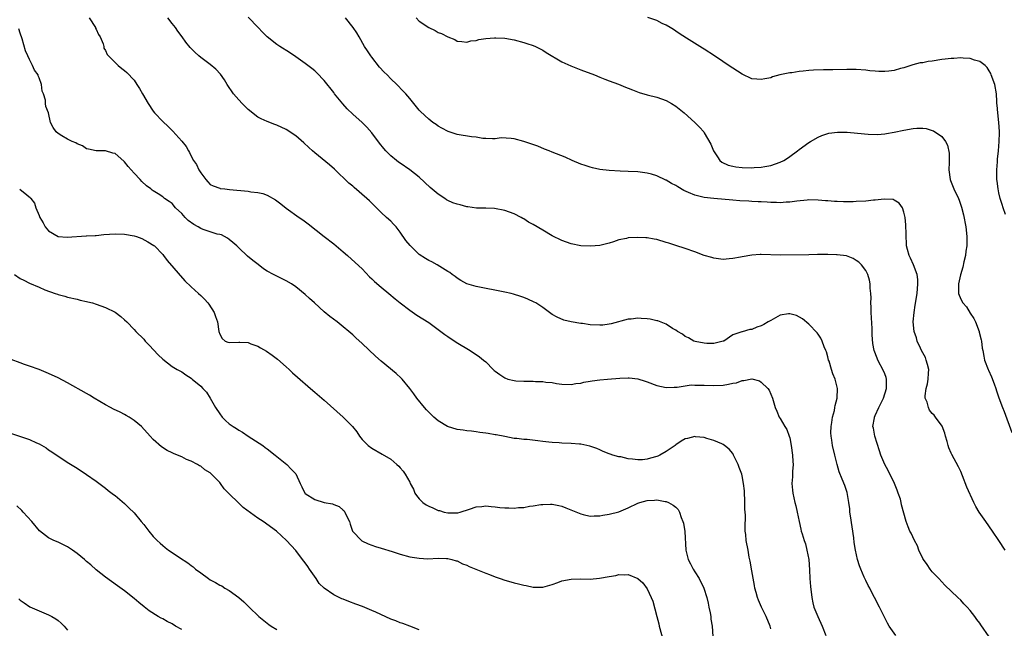
# Model space of a CAD drawing. Units: inches. Extents: x 2625000 to 2628000, y 1503000 to 1506000.
# Drawn here: x 2626821 to 2627028, y 1504009 to 1504137 of the extents above; entities that cross this region are included whole.
import ezdxf

# ---------------------------------------------------------------- set-up
doc = ezdxf.new("R2010")
doc.units = ezdxf.units.IN
doc.header["$MEASUREMENT"] = 0
doc.layers.add('LD26251503_10ft', color=93, linetype='Continuous')

msp = doc.modelspace()

# ---------------------------------------------------------------- linework, layer by layer
at = {"layer": 'LD26251503_10ft'}
for points, elevation in [([(2626835.53, 1504137), (2626836.83, 1504135), (2626836.87, 1504134.87), (2626837, 1504134.62), (2626837.49, 1504133.49), (2626837.81, 1504133), (2626838.47, 1504131.53), (2626838.61, 1504131), (2626838.64, 1504130.64), (2626839, 1504130.13), (2626839.32, 1504129.32), (2626839.61, 1504129), (2626841.64, 1504127), (2626842.39, 1504126.39), (2626843, 1504125.97), (2626843.49, 1504125.49), (2626845, 1504123.88), (2626845.57, 1504123), (2626846.15, 1504122.15), (2626846.76, 1504121), (2626847.92, 1504119), (2626849, 1504117.35), (2626849.31, 1504117), (2626851, 1504115.22), (2626852.18, 1504114.18), (2626853, 1504113.3), (2626853.16, 1504113.16), (2626855, 1504111.08), (2626855.93, 1504109.93), (2626856.42, 1504109), (2626856.68, 1504108.68), (2626857, 1504107.94), (2626857.5, 1504107), (2626858.15, 1504106.15), (2626858.63, 1504105), (2626859, 1504104.38), (2626860.08, 1504103), (2626860.52, 1504102.52), (2626861, 1504101.97), (2626861.64, 1504101.64), (2626863, 1504101.15), (2626863.12, 1504101.12), (2626864.11, 1504101), (2626865.08, 1504100.92), (2626869, 1504100.53), (2626869.58, 1504100.42), (2626871, 1504100.29), (2626872.07, 1504100.07), (2626873, 1504099.73), (2626874.74, 1504098.74), (2626875.88, 1504097.88), (2626877, 1504096.97), (2626879.76, 1504095), (2626880.5, 1504094.5), (2626881.64, 1504093.64), (2626885, 1504091.02), (2626887, 1504089.42), (2626889, 1504087.74), (2626889.92, 1504087), (2626891.55, 1504085.55), (2626893, 1504084.16), (2626894.54, 1504082.54), (2626895, 1504082.12), (2626895.56, 1504081.56), (2626897, 1504080.32), (2626898.62, 1504079), (2626899.91, 1504077.91), (2626901, 1504077.03), (2626903, 1504075.46), (2626904.47, 1504074.47), (2626907, 1504072.88), (2626909, 1504071.45), (2626910.38, 1504070.38), (2626911, 1504069.93), (2626912.75, 1504068.75), (2626915.75, 1504067), (2626917.68, 1504065.68), (2626918.53, 1504065), (2626919, 1504064.58), (2626920.56, 1504063), (2626920.79, 1504062.79), (2626921, 1504062.62), (2626921.94, 1504061.94), (2626923, 1504061.23), (2626923.69, 1504061), (2626925, 1504060.67), (2626925.36, 1504060.64), (2626927, 1504060.56), (2626928.56, 1504060.56), (2626929, 1504060.54), (2626929.5, 1504060.5), (2626931, 1504060.46), (2626931.65, 1504060.35), (2626933, 1504060.23), (2626933.93, 1504060.07), (2626935, 1504059.94), (2626937, 1504059.87), (2626937.95, 1504060.05), (2626939, 1504060.14), (2626939.68, 1504060.32), (2626941, 1504060.51), (2626941.4, 1504060.6), (2626943, 1504060.82), (2626944.61, 1504061), (2626947.2, 1504061.2), (2626949, 1504061.23), (2626949.22, 1504061.22), (2626951.01, 1504061.01), (2626952.55, 1504060.55), (2626953, 1504060.4), (2626955, 1504059.66), (2626957, 1504059.21), (2626958.7, 1504059.3), (2626959.3, 1504059.3), (2626961, 1504059.59), (2626962.25, 1504059.75), (2626963, 1504059.71), (2626964.28, 1504059.72), (2626965, 1504059.67), (2626967, 1504059.63), (2626969, 1504059.73), (2626970.11, 1504059.89), (2626971, 1504060.1), (2626971.79, 1504060.21), (2626973, 1504060.69), (2626973.34, 1504060.66), (2626975, 1504061.03), (2626976.62, 1504060.62), (2626977, 1504060.34), (2626978.39, 1504059), (2626978.65, 1504058.65), (2626979.39, 1504057), (2626979.96, 1504055), (2626980.25, 1504054.25), (2626980.77, 1504053), (2626981, 1504052.66), (2626981.95, 1504051), (2626982.37, 1504050.37), (2626982.88, 1504049), (2626983, 1504048.6), (2626983.33, 1504047), (2626983.6, 1504045), (2626983.63, 1504043.63), (2626983.7, 1504043), (2626983.56, 1504041.56), (2626983.58, 1504040.42), (2626983.45, 1504039), (2626983.57, 1504037.57), (2626983.64, 1504037), (2626984.09, 1504035), (2626984.28, 1504034.28), (2626984.58, 1504033), (2626984.99, 1504031.01), (2626985.36, 1504029.36), (2626985.43, 1504029), (2626985.58, 1504028.42), (2626986.01, 1504027), (2626986.28, 1504026.28), (2626986.62, 1504025), (2626986.99, 1504023), (2626987.17, 1504020.83), (2626987.24, 1504019), (2626987.34, 1504017.34), (2626987.62, 1504015), (2626987.87, 1504013.87), (2626988.09, 1504013), (2626988.88, 1504011), (2626989.81, 1504009), (2626990.6, 1504007)], 8630), ([(2627005.33, 1504007), (2627003.94, 1504009), (2627003.6, 1504009.6), (2627002.85, 1504011), (2627001.87, 1504013), (2627000.85, 1504015), (2627000.19, 1504016.19), (2626999.83, 1504017), (2626999.53, 1504017.53), (2626999, 1504018.59), (2626998.86, 1504018.86), (2626998.69, 1504019.31), (2626997.94, 1504021), (2626997.68, 1504021.68), (2626997.26, 1504023), (2626996.84, 1504025), (2626996.58, 1504026.58), (2626996.46, 1504027.54), (2626995.77, 1504032.23), (2626995.68, 1504033), (2626995.64, 1504033.64), (2626995.44, 1504035), (2626995.08, 1504037.08), (2626994.59, 1504038.59), (2626994.05, 1504039.95), (2626993.43, 1504041.43), (2626992.97, 1504042.97), (2626992.46, 1504045), (2626991.99, 1504047), (2626991.86, 1504048.14), (2626991.7, 1504049), (2626991.66, 1504049.66), (2626991.72, 1504051), (2626991.83, 1504051.83), (2626992.02, 1504053), (2626992.39, 1504054.39), (2626992.51, 1504055), (2626992.56, 1504055.44), (2626993.01, 1504057), (2626993.07, 1504059), (2626992.55, 1504061), (2626992.1, 1504062.1), (2626991.8, 1504063), (2626991.27, 1504064.73), (2626991.17, 1504065), (2626991, 1504065.69), (2626990.7, 1504066.7), (2626990.59, 1504067), (2626990.26, 1504067.74), (2626989.8, 1504069), (2626989.57, 1504069.57), (2626989, 1504070.43), (2626988.75, 1504070.75), (2626987, 1504072.55), (2626985.68, 1504073.68), (2626984.39, 1504074.39), (2626983, 1504074.73), (2626982.72, 1504074.72), (2626981, 1504074.43), (2626979, 1504073.34), (2626978.46, 1504073), (2626977.52, 1504072.48), (2626977, 1504072.16), (2626976.08, 1504071.92), (2626975, 1504071.41), (2626974.6, 1504071.4), (2626973, 1504070.96), (2626972.92, 1504070.92), (2626971, 1504070.28), (2626969.11, 1504069), (2626969, 1504068.95), (2626967, 1504068.47), (2626965.53, 1504068.47), (2626965, 1504068.52), (2626963.11, 1504068.89), (2626962.78, 1504069), (2626961.69, 1504069.69), (2626961, 1504069.97), (2626960.42, 1504070.42), (2626959.38, 1504071), (2626959, 1504071.29), (2626958.35, 1504071.65), (2626957, 1504072.54), (2626955.24, 1504073.24), (2626955, 1504073.28), (2626953.59, 1504073.59), (2626953, 1504073.68), (2626951.73, 1504073.73), (2626951, 1504073.8), (2626949.62, 1504073.62), (2626949, 1504073.59), (2626945.4, 1504072.6), (2626945, 1504072.53), (2626943.64, 1504072.36), (2626943, 1504072.32), (2626941, 1504072.41), (2626939.35, 1504072.65), (2626939, 1504072.68), (2626937.02, 1504073.02), (2626935.42, 1504073.42), (2626934.02, 1504074.02), (2626933, 1504074.61), (2626931, 1504076.02), (2626929.53, 1504077), (2626929.19, 1504077.19), (2626927.84, 1504077.84), (2626927, 1504078.17), (2626926.4, 1504078.4), (2626924.87, 1504078.87), (2626924.34, 1504079), (2626923, 1504079.3), (2626917, 1504080.5), (2626915.06, 1504081.06), (2626913.77, 1504081.77), (2626913, 1504082.21), (2626912.56, 1504082.56), (2626911.92, 1504083), (2626911.42, 1504083.42), (2626911, 1504083.66), (2626908.81, 1504085), (2626907.64, 1504085.64), (2626907, 1504085.96), (2626906.35, 1504086.35), (2626905, 1504087.24), (2626903.07, 1504089.07), (2626902.19, 1504090.19), (2626901, 1504091.94), (2626900.12, 1504093), (2626899.6, 1504093.6), (2626899, 1504094.2), (2626898.13, 1504095), (2626897, 1504096.08), (2626894.52, 1504098.52), (2626894.01, 1504099), (2626891.29, 1504101.29), (2626891, 1504101.57), (2626890.22, 1504102.22), (2626887.14, 1504105.14), (2626886.09, 1504106.09), (2626883, 1504108.6), (2626882.55, 1504109), (2626881.76, 1504109.76), (2626880.71, 1504110.71), (2626879, 1504112.17), (2626877, 1504113.49), (2626875, 1504114.44), (2626874.58, 1504114.58), (2626873, 1504115.18), (2626871.74, 1504115.74), (2626871, 1504116.15), (2626869, 1504117.74), (2626868.38, 1504118.38), (2626867.74, 1504119), (2626867, 1504119.74), (2626865.94, 1504121), (2626864.55, 1504123), (2626863.99, 1504123.99), (2626863.16, 1504125.16), (2626862.2, 1504126.2), (2626861, 1504127.18), (2626859, 1504128.69), (2626858.62, 1504129), (2626857.78, 1504129.78), (2626856.81, 1504130.81), (2626855.89, 1504131.89), (2626855.12, 1504133), (2626854.2, 1504134.2), (2626853.67, 1504135), (2626853, 1504135.86), (2626852.07, 1504137)], 8640), ([(2627025, 1504006.73), (2627023.23, 1504009.23), (2627023, 1504009.6), (2627022.39, 1504010.39), (2627021.97, 1504011), (2627021, 1504012.29), (2627020.34, 1504013), (2627019.66, 1504013.66), (2627019, 1504014.44), (2627018.35, 1504015), (2627015.63, 1504017.63), (2627015, 1504018.28), (2627014.41, 1504019), (2627013, 1504020.44), (2627012.59, 1504021), (2627011.94, 1504021.94), (2627011.13, 1504023), (2627011, 1504023.24), (2627010.17, 1504025), (2627009.88, 1504025.88), (2627009.29, 1504027), (2627008.54, 1504028.54), (2627008.3, 1504029), (2627007.9, 1504029.9), (2627007.48, 1504031), (2627007, 1504032.75), (2627006.54, 1504034.54), (2627006.47, 1504035), (2627006.28, 1504035.72), (2627005.85, 1504037), (2627005.58, 1504037.58), (2627005.03, 1504039), (2627003.74, 1504041.74), (2627003, 1504043.01), (2627002.17, 1504045), (2627001.87, 1504045.87), (2627000.89, 1504049), (2627000.63, 1504050.63), (2627000.52, 1504051), (2627000.81, 1504052.81), (2627000.83, 1504053), (2627001, 1504053.35), (2627001.75, 1504055), (2627002.17, 1504055.83), (2627002.7, 1504057), (2627003.34, 1504059), (2627003.33, 1504060.67), (2627003.39, 1504061), (2627003.32, 1504061.32), (2627003, 1504062.06), (2627002.75, 1504062.75), (2627001.55, 1504065), (2627001.37, 1504065.37), (2627000.76, 1504067), (2627000.48, 1504068.48), (2627000.33, 1504070.33), (2627000.37, 1504071), (2627000.37, 1504071.63), (2627000.14, 1504075), (2627000.12, 1504076.12), (2627000.05, 1504077), (2627000.11, 1504078.11), (2627000.05, 1504079), (2626999.91, 1504080.09), (2626999.93, 1504081), (2626999.8, 1504081.8), (2626999.41, 1504083), (2626999.29, 1504083.29), (2626999, 1504083.84), (2626998.13, 1504085), (2626997.56, 1504085.56), (2626997, 1504085.97), (2626996.37, 1504086.37), (2626994.91, 1504086.91), (2626993, 1504087.17), (2626992.84, 1504087.16), (2626991, 1504087.22), (2626988.81, 1504087.19), (2626987, 1504087.14), (2626981, 1504087.09), (2626977, 1504087.21), (2626976.8, 1504087.2), (2626975, 1504087.08), (2626973, 1504086.74), (2626972.65, 1504086.65), (2626971, 1504086.35), (2626970.27, 1504086.27), (2626969, 1504086.19), (2626967, 1504086.44), (2626966.58, 1504086.58), (2626965, 1504087.03), (2626963, 1504087.77), (2626961, 1504088.47), (2626959, 1504089.11), (2626957.56, 1504089.56), (2626957, 1504089.77), (2626955, 1504090.35), (2626954.46, 1504090.46), (2626953, 1504090.7), (2626952.72, 1504090.72), (2626951, 1504090.81), (2626949, 1504090.71), (2626948.61, 1504090.61), (2626947, 1504090.29), (2626945.9, 1504089.9), (2626945, 1504089.61), (2626943, 1504089.1), (2626941.06, 1504088.94), (2626939, 1504089.05), (2626937, 1504089.43), (2626935, 1504090.15), (2626933, 1504091.17), (2626931, 1504092.3), (2626929, 1504093.49), (2626928.03, 1504094.03), (2626927, 1504094.71), (2626926.8, 1504094.8), (2626926.44, 1504095), (2626925, 1504095.75), (2626923, 1504096.48), (2626920.87, 1504096.87), (2626919, 1504096.93), (2626917.04, 1504096.96), (2626915.22, 1504097.22), (2626915, 1504097.23), (2626913.63, 1504097.63), (2626913, 1504097.77), (2626912.11, 1504098.11), (2626911, 1504098.6), (2626910.73, 1504098.73), (2626910.38, 1504099), (2626909, 1504099.88), (2626907.33, 1504101.33), (2626905, 1504103.5), (2626903.03, 1504105.03), (2626901, 1504106.4), (2626900.65, 1504106.65), (2626900.2, 1504107), (2626899, 1504107.97), (2626898, 1504109), (2626897.52, 1504109.52), (2626896.63, 1504110.63), (2626895, 1504112.82), (2626893.99, 1504113.99), (2626893, 1504115.01), (2626891, 1504116.77), (2626889.85, 1504117.85), (2626888.89, 1504118.89), (2626887.2, 1504121), (2626887, 1504121.28), (2626885, 1504123.86), (2626883.45, 1504125.45), (2626883, 1504125.86), (2626882.37, 1504126.38), (2626881, 1504127.45), (2626879, 1504128.84), (2626877.71, 1504129.71), (2626875.66, 1504131), (2626875, 1504131.44), (2626873.03, 1504133.03), (2626872.02, 1504134.02), (2626871.09, 1504135), (2626869, 1504137.14)], 8650), ([(2627028.32, 1504025), (2627027.03, 1504027), (2627025.7, 1504029), (2627024.25, 1504031), (2627022.85, 1504033), (2627022.16, 1504034.16), (2627021.75, 1504035), (2627020.26, 1504038.26), (2627019.36, 1504040.64), (2627019, 1504041.54), (2627018.53, 1504042.53), (2627017.11, 1504045.11), (2627017, 1504045.42), (2627016.48, 1504046.48), (2627016.33, 1504047), (2627016.14, 1504047.86), (2627015.81, 1504049), (2627015.61, 1504049.61), (2627015.07, 1504051.07), (2627013.69, 1504053), (2627013.37, 1504053.37), (2627013, 1504053.77), (2627012.45, 1504054.45), (2627012.18, 1504055), (2627011.91, 1504056.09), (2627011.53, 1504057), (2627011.48, 1504057.48), (2627011.69, 1504059), (2627012.02, 1504059.98), (2627012.15, 1504061), (2627012.21, 1504062.21), (2627012.28, 1504063), (2627011.98, 1504064.02), (2627011.74, 1504065), (2627011.54, 1504065.54), (2627011, 1504066.49), (2627010.74, 1504067), (2627010.5, 1504067.5), (2627009.84, 1504069), (2627009.67, 1504069.67), (2627009.22, 1504071), (2627009, 1504073), (2627009.17, 1504075), (2627009.43, 1504076.57), (2627009.81, 1504079), (2627009.98, 1504081), (2627009.93, 1504081.93), (2627009.79, 1504083), (2627009.02, 1504085.02), (2627008.43, 1504086.43), (2627008.13, 1504087), (2627007.77, 1504088.23), (2627007.59, 1504089), (2627007.59, 1504089.59), (2627007.48, 1504091), (2627007.49, 1504091.49), (2627007.44, 1504093.44), (2627007.28, 1504095), (2627007, 1504096.13), (2627006.7, 1504097), (2627006.02, 1504098.02), (2627005, 1504098.64), (2627004.76, 1504098.76), (2627002.88, 1504098.88), (2627001, 1504098.67), (2627000.65, 1504098.65), (2626999, 1504098.47), (2626997, 1504098.35), (2626996.33, 1504098.33), (2626994.32, 1504098.32), (2626993, 1504098.38), (2626992.39, 1504098.39), (2626991, 1504098.49), (2626990.51, 1504098.51), (2626989, 1504098.64), (2626987, 1504098.7), (2626986.68, 1504098.68), (2626984.47, 1504098.47), (2626983, 1504098.23), (2626982.23, 1504098.23), (2626981, 1504098.11), (2626980.19, 1504098.19), (2626979, 1504098.19), (2626978.25, 1504098.25), (2626977, 1504098.31), (2626976.33, 1504098.33), (2626975, 1504098.4), (2626974.41, 1504098.41), (2626972.52, 1504098.52), (2626971, 1504098.64), (2626967, 1504098.97), (2626965, 1504099.2), (2626964.72, 1504099.28), (2626963, 1504099.7), (2626961.72, 1504100.28), (2626960.71, 1504100.71), (2626959.43, 1504101.43), (2626959, 1504101.72), (2626958.13, 1504102.13), (2626957, 1504102.86), (2626956.89, 1504102.89), (2626955, 1504103.78), (2626953.88, 1504104.12), (2626953, 1504104.35), (2626951, 1504104.6), (2626949, 1504104.68), (2626947.28, 1504104.72), (2626945, 1504104.87), (2626943, 1504105.13), (2626941.45, 1504105.45), (2626941, 1504105.56), (2626939.91, 1504105.91), (2626939, 1504106.23), (2626937.18, 1504107), (2626935.69, 1504107.69), (2626933, 1504108.76), (2626932.34, 1504109), (2626931.4, 1504109.4), (2626929.98, 1504109.98), (2626928.51, 1504110.51), (2626927, 1504111), (2626925, 1504111.54), (2626924.35, 1504111.65), (2626922.24, 1504111.76), (2626921, 1504111.58), (2626920.43, 1504111.57), (2626919, 1504111.64), (2626918.37, 1504111.63), (2626917, 1504111.92), (2626916.02, 1504111.97), (2626913, 1504112.49), (2626911.09, 1504113.09), (2626909.78, 1504113.78), (2626909, 1504114.24), (2626908.57, 1504114.57), (2626907.87, 1504115), (2626907, 1504115.69), (2626905.29, 1504117.29), (2626905, 1504117.62), (2626903.88, 1504119), (2626903, 1504120.02), (2626902.21, 1504121), (2626901.59, 1504121.59), (2626900.26, 1504123), (2626899, 1504124.19), (2626898.24, 1504125), (2626897.62, 1504125.62), (2626896.67, 1504126.67), (2626895, 1504128.74), (2626894.81, 1504129), (2626894.1, 1504130.1), (2626893.48, 1504131), (2626892.34, 1504133), (2626891.84, 1504133.84), (2626891.1, 1504135), (2626889.46, 1504137)], 8660), ([(2626904.33, 1504137), (2626905, 1504136.34), (2626907, 1504134.97), (2626908.34, 1504134.34), (2626909, 1504133.97), (2626909.72, 1504133.72), (2626911, 1504133.04), (2626912.47, 1504132.47), (2626913, 1504132.14), (2626913.95, 1504132.05), (2626915, 1504131.92), (2626915.84, 1504132.16), (2626917, 1504132.28), (2626917.55, 1504132.45), (2626919, 1504132.66), (2626920.82, 1504132.82), (2626921, 1504132.84), (2626921.16, 1504132.84), (2626923, 1504132.76), (2626925, 1504132.4), (2626927, 1504131.87), (2626927.66, 1504131.66), (2626929, 1504131.21), (2626929.45, 1504131), (2626931, 1504130.23), (2626931.74, 1504129.74), (2626935, 1504127.78), (2626936.89, 1504126.89), (2626938.33, 1504126.33), (2626939, 1504126.09), (2626941.87, 1504125), (2626943, 1504124.55), (2626944.09, 1504124.09), (2626945, 1504123.79), (2626946.94, 1504123.06), (2626948.45, 1504122.45), (2626949, 1504122.25), (2626949.88, 1504121.88), (2626951.33, 1504121.33), (2626953, 1504120.81), (2626955, 1504120.33), (2626957, 1504119.65), (2626958.13, 1504119), (2626959, 1504118.44), (2626960.79, 1504117), (2626963.05, 1504115), (2626963.99, 1504113.99), (2626964.9, 1504113), (2626965, 1504112.85), (2626966.41, 1504110.41), (2626966.96, 1504109), (2626967.76, 1504107.76), (2626968.29, 1504107), (2626968.68, 1504106.68), (2626970.02, 1504106.02), (2626971, 1504105.77), (2626971.64, 1504105.64), (2626973, 1504105.52), (2626975, 1504105.48), (2626975.54, 1504105.54), (2626977, 1504105.61), (2626977.76, 1504105.76), (2626979, 1504105.96), (2626981, 1504106.62), (2626981.77, 1504107), (2626982.5, 1504107.5), (2626983, 1504107.81), (2626984.64, 1504109), (2626985, 1504109.32), (2626987, 1504110.79), (2626987.39, 1504111), (2626989, 1504111.94), (2626989.77, 1504112.23), (2626991, 1504112.68), (2626991.26, 1504112.74), (2626993.02, 1504112.98), (2626995.07, 1504112.93), (2626997.28, 1504112.72), (2626999.47, 1504112.53), (2627001.5, 1504112.5), (2627003, 1504112.63), (2627003.33, 1504112.67), (2627005, 1504112.95), (2627007, 1504113.36), (2627009, 1504113.72), (2627009.78, 1504113.78), (2627011, 1504113.8), (2627011.7, 1504113.7), (2627013, 1504113.34), (2627013.25, 1504113.25), (2627015, 1504112.08), (2627015.8, 1504111), (2627016.22, 1504110.22), (2627016.54, 1504108.54), (2627016.54, 1504107), (2627016.56, 1504106.56), (2627016.51, 1504105), (2627016.74, 1504103), (2627016.81, 1504102.81), (2627017.37, 1504101.37), (2627017.53, 1504101), (2627018.54, 1504099), (2627018.68, 1504098.68), (2627019.18, 1504097.18), (2627019.54, 1504095.54), (2627020.03, 1504093), (2627020.29, 1504091), (2627020.28, 1504090.28), (2627020.24, 1504089), (2627020.08, 1504087.92), (2627019.96, 1504087), (2627019.66, 1504085.66), (2627019.44, 1504084.56), (2627018.96, 1504082.96), (2627018.51, 1504081), (2627018.55, 1504079.45), (2627018.53, 1504079), (2627019, 1504077.79), (2627019.43, 1504077), (2627020.17, 1504076.17), (2627021, 1504074.87), (2627021.77, 1504073.77), (2627022.13, 1504073), (2627022.88, 1504071), (2627022.89, 1504070.89), (2627023.26, 1504069.26), (2627023.35, 1504069), (2627023.52, 1504067.52), (2627023.64, 1504067), (2627023.84, 1504065.84), (2627024.02, 1504065), (2627024.76, 1504063), (2627024.85, 1504062.85), (2627025.46, 1504061.46), (2627026.03, 1504059.97), (2627026.39, 1504059), (2627026.52, 1504058.52), (2627027.03, 1504057.03), (2627027.77, 1504055), (2627028.13, 1504054.13), (2627029.76, 1504049.76)], 8670), ([(2627028.38, 1504095.62), (2627027.9, 1504097), (2627027.74, 1504097.74), (2627027.3, 1504099), (2627027, 1504100.21), (2627026.85, 1504101), (2627026.67, 1504102.67), (2627026.6, 1504103), (2627026.56, 1504103.44), (2627026.58, 1504105), (2627026.74, 1504106.74), (2627026.73, 1504107.27), (2627026.91, 1504109), (2627027.07, 1504111), (2627027.15, 1504112.85), (2627027.12, 1504113.12), (2627027.04, 1504115), (2627026.8, 1504117), (2627026.65, 1504118.65), (2627026.6, 1504119), (2627026.56, 1504119.44), (2627026.49, 1504121), (2627026.16, 1504123), (2627025.43, 1504125), (2627025.31, 1504125.31), (2627025, 1504125.86), (2627024.56, 1504126.56), (2627024.1, 1504127), (2627023, 1504127.86), (2627021.87, 1504128.13), (2627021, 1504128.47), (2627019.47, 1504128.53), (2627019, 1504128.6), (2627017.51, 1504128.49), (2627017, 1504128.5), (2627015.69, 1504128.31), (2627015, 1504128.25), (2627013, 1504127.93), (2627012.16, 1504127.84), (2627011, 1504127.59), (2627010.47, 1504127.53), (2627008.89, 1504127.11), (2627007, 1504126.51), (2627006.34, 1504126.34), (2627005, 1504125.96), (2627003.83, 1504125.83), (2627003, 1504125.71), (2627001.74, 1504125.74), (2627001, 1504125.77), (2626999.87, 1504125.87), (2626999, 1504125.98), (2626997, 1504126.13), (2626995, 1504126.14), (2626992.1, 1504126.1), (2626990.07, 1504126.07), (2626987.98, 1504125.98), (2626987, 1504125.92), (2626985.79, 1504125.79), (2626985, 1504125.72), (2626983.47, 1504125.47), (2626983, 1504125.43), (2626980.94, 1504125), (2626979.4, 1504124.6), (2626979, 1504124.43), (2626977.78, 1504124.22), (2626977, 1504124.02), (2626976.09, 1504124.09), (2626975, 1504124.22), (2626973, 1504125.14), (2626971, 1504126.43), (2626970.67, 1504126.67), (2626967.18, 1504129), (2626965, 1504130.4), (2626964.65, 1504130.65), (2626961.23, 1504132.77), (2626959.75, 1504133.75), (2626959, 1504134.2), (2626958.54, 1504134.54), (2626957.8, 1504135), (2626957, 1504135.47), (2626956.13, 1504135.87), (2626955, 1504136.45), (2626953.13, 1504137.13)], 8680), ([(2626979, 1504008.44), (2626978.85, 1504009), (2626978, 1504011), (2626977.05, 1504013), (2626976.42, 1504014.42), (2626976.2, 1504015), (2626975.95, 1504016.05), (2626975.68, 1504017), (2626975.55, 1504017.55), (2626975, 1504020.59), (2626974.68, 1504022.68), (2626974.49, 1504023.51), (2626974.24, 1504025), (2626973.85, 1504027), (2626973.75, 1504028.25), (2626973.64, 1504029), (2626973.59, 1504029.59), (2626973.67, 1504032.33), (2626973.57, 1504033.57), (2626973.56, 1504035), (2626973.45, 1504037.45), (2626973.29, 1504039), (2626973, 1504040.59), (2626972.89, 1504041), (2626972.38, 1504042.38), (2626972.13, 1504043), (2626971.19, 1504045), (2626971, 1504045.32), (2626970.22, 1504046.22), (2626969.28, 1504047), (2626969, 1504047.21), (2626968.68, 1504047.32), (2626967, 1504048.06), (2626965.53, 1504048.47), (2626965, 1504048.67), (2626963.14, 1504048.86), (2626963, 1504048.88), (2626961.5, 1504048.5), (2626961, 1504048.4), (2626960.12, 1504047.88), (2626959, 1504047.12), (2626958.87, 1504047), (2626957, 1504045.77), (2626955.68, 1504045), (2626955.22, 1504044.78), (2626955, 1504044.7), (2626953.67, 1504044.33), (2626953, 1504044.12), (2626952.01, 1504044.01), (2626951, 1504043.96), (2626949.88, 1504044.12), (2626949, 1504044.18), (2626947.41, 1504044.59), (2626947, 1504044.64), (2626945.73, 1504045), (2626945.18, 1504045.18), (2626945, 1504045.28), (2626943.74, 1504045.74), (2626943, 1504046.09), (2626942.36, 1504046.36), (2626940.89, 1504046.89), (2626939, 1504047.26), (2626938.74, 1504047.26), (2626937, 1504047.41), (2626935, 1504047.48), (2626934.47, 1504047.53), (2626933, 1504047.61), (2626932.28, 1504047.72), (2626931, 1504047.85), (2626929.99, 1504048.01), (2626927.76, 1504048.24), (2626927, 1504048.28), (2626925.54, 1504048.46), (2626925, 1504048.5), (2626923, 1504048.87), (2626921.23, 1504049.23), (2626921, 1504049.28), (2626919.51, 1504049.51), (2626919, 1504049.62), (2626917.76, 1504049.76), (2626917, 1504049.87), (2626915.99, 1504049.99), (2626915, 1504050.09), (2626914.22, 1504050.22), (2626913, 1504050.38), (2626910.98, 1504050.98), (2626909, 1504052.18), (2626908.08, 1504053), (2626906.54, 1504054.54), (2626906.13, 1504055), (2626904.48, 1504057), (2626903.87, 1504057.87), (2626903, 1504059), (2626901.38, 1504061), (2626901.2, 1504061.2), (2626900.16, 1504062.16), (2626897, 1504064.76), (2626895.81, 1504065.81), (2626893, 1504068.45), (2626891.66, 1504069.66), (2626891, 1504070.29), (2626890.2, 1504071), (2626889, 1504072), (2626887.75, 1504073), (2626886.19, 1504074.19), (2626885, 1504075.17), (2626882.94, 1504077), (2626881.92, 1504077.92), (2626881, 1504078.79), (2626879, 1504080.43), (2626878.12, 1504081), (2626877, 1504081.7), (2626874.78, 1504082.78), (2626874.35, 1504083), (2626873, 1504083.73), (2626872.22, 1504084.22), (2626871.08, 1504085.08), (2626869.95, 1504085.95), (2626868.88, 1504086.88), (2626867, 1504088.6), (2626866.59, 1504089), (2626865.75, 1504089.75), (2626865, 1504090.34), (2626864.64, 1504090.64), (2626864.01, 1504091), (2626863.35, 1504091.35), (2626863, 1504091.43), (2626862.5, 1504091.5), (2626859.53, 1504092.47), (2626859, 1504092.68), (2626858.5, 1504093), (2626857.55, 1504093.55), (2626856.36, 1504094.36), (2626855.73, 1504095), (2626855, 1504095.84), (2626853.73, 1504097), (2626853, 1504097.91), (2626852.34, 1504098.34), (2626851.38, 1504099), (2626851, 1504099.32), (2626850.05, 1504099.95), (2626849, 1504100.61), (2626848.77, 1504100.77), (2626848.51, 1504101), (2626847.63, 1504101.63), (2626846.59, 1504102.59), (2626846.26, 1504103), (2626845, 1504104.31), (2626844.38, 1504105), (2626843.71, 1504105.71), (2626843, 1504106.74), (2626842.85, 1504106.85), (2626841, 1504108.44), (2626840.54, 1504108.54), (2626839, 1504109.01), (2626837, 1504109), (2626835.39, 1504109.39), (2626835, 1504109.46), (2626834.09, 1504110.09), (2626833, 1504110.52), (2626832.71, 1504110.71), (2626831.96, 1504111), (2626831, 1504111.47), (2626829.78, 1504112.22), (2626829, 1504112.65), (2626828.55, 1504113), (2626827.94, 1504113.94), (2626827.39, 1504115), (2626827, 1504117.05), (2626826.39, 1504118.39), (2626826.33, 1504119), (2626826.32, 1504119.68), (2626825.88, 1504121), (2626825.61, 1504121.61), (2626825.49, 1504123), (2626825, 1504124.41), (2626824.81, 1504124.81), (2626824.77, 1504125), (2626824.04, 1504126.04), (2626823.63, 1504127), (2626823, 1504128.24), (2626822.59, 1504129), (2626822.1, 1504130.1), (2626821.41, 1504132.59), (2626821, 1504133.83), (2626820.69, 1504134.69)], 8620), ([(2626820.9, 1504101), (2626821, 1504100.89), (2626821.62, 1504100.38), (2626823.16, 1504099.16), (2626823.26, 1504099), (2626824.03, 1504098.02), (2626824.31, 1504097), (2626825, 1504095.43), (2626825.15, 1504095), (2626825.87, 1504093.87), (2626826.26, 1504093), (2626827, 1504092.2), (2626829, 1504091), (2626830.89, 1504090.89), (2626834.87, 1504091.13), (2626835, 1504091.12), (2626836.77, 1504091.23), (2626837, 1504091.23), (2626838.61, 1504091.39), (2626841, 1504091.59), (2626843, 1504091.49), (2626845, 1504091.13), (2626845.49, 1504091), (2626846.6, 1504090.6), (2626847.91, 1504089.91), (2626849.11, 1504089.11), (2626849.26, 1504089), (2626851, 1504087.21), (2626851.18, 1504087), (2626851.98, 1504085.98), (2626855.69, 1504081.69), (2626857, 1504080.41), (2626858.53, 1504079), (2626859, 1504078.59), (2626859.79, 1504077.79), (2626860.49, 1504077), (2626860.72, 1504076.72), (2626861.82, 1504075), (2626862.15, 1504074.15), (2626862.53, 1504073), (2626862.85, 1504071), (2626863, 1504070.44), (2626863.5, 1504069.5), (2626864.15, 1504069), (2626864.74, 1504068.74), (2626865, 1504068.67), (2626867, 1504068.76), (2626867.27, 1504068.73), (2626869, 1504068.66), (2626869.57, 1504068.43), (2626871, 1504067.91), (2626871.59, 1504067.59), (2626872.85, 1504066.85), (2626874.04, 1504066.04), (2626875.18, 1504065.18), (2626877, 1504063.57), (2626877.62, 1504063), (2626878.32, 1504062.32), (2626879.36, 1504061.36), (2626882.09, 1504059), (2626883, 1504058.25), (2626885, 1504056.53), (2626889, 1504052.99), (2626890.97, 1504050.97), (2626891.86, 1504049.86), (2626892.44, 1504049), (2626893, 1504048.3), (2626894.23, 1504047), (2626895, 1504046.41), (2626897.18, 1504045.18), (2626899, 1504044.1), (2626900.32, 1504043), (2626900.68, 1504042.68), (2626901, 1504042.33), (2626901.63, 1504041.63), (2626902.03, 1504041), (2626903, 1504039.28), (2626903.12, 1504039), (2626903.78, 1504037.78), (2626904.08, 1504037), (2626904.45, 1504036.45), (2626905, 1504035.75), (2626905.75, 1504035), (2626906.48, 1504034.48), (2626907, 1504034.21), (2626907.85, 1504033.85), (2626909, 1504033.34), (2626909.29, 1504033.29), (2626910.25, 1504033), (2626911, 1504032.83), (2626911.19, 1504032.81), (2626913.14, 1504032.86), (2626913.62, 1504033), (2626915.62, 1504033.62), (2626917, 1504034.07), (2626918.15, 1504034.15), (2626919, 1504034.27), (2626920.13, 1504034.13), (2626921, 1504034.1), (2626921.97, 1504033.97), (2626923, 1504033.88), (2626923.88, 1504033.88), (2626925, 1504033.83), (2626925.93, 1504033.93), (2626927, 1504033.97), (2626928.2, 1504034.2), (2626929, 1504034.28), (2626930.57, 1504034.57), (2626931, 1504034.6), (2626932.67, 1504034.67), (2626933, 1504034.64), (2626934.39, 1504034.39), (2626935, 1504034.2), (2626935.89, 1504033.89), (2626939, 1504032.59), (2626939.52, 1504032.48), (2626941, 1504032.1), (2626941.8, 1504032.2), (2626943, 1504032.18), (2626943.65, 1504032.35), (2626945, 1504032.54), (2626947, 1504033.05), (2626949, 1504033.89), (2626951, 1504034.87), (2626951.41, 1504035), (2626953, 1504035.43), (2626954.52, 1504035.48), (2626955, 1504035.55), (2626956.79, 1504035.21), (2626957, 1504035.2), (2626957.45, 1504035), (2626958.45, 1504034.45), (2626959, 1504033.99), (2626959.5, 1504033.5), (2626959.77, 1504033), (2626960.13, 1504031.87), (2626960.52, 1504031), (2626960.64, 1504030.64), (2626960.89, 1504028.89), (2626961.14, 1504025), (2626961.63, 1504023), (2626962.08, 1504022.08), (2626962.66, 1504021), (2626963, 1504020.43), (2626963.92, 1504019), (2626964.92, 1504017), (2626965.56, 1504015), (2626965.81, 1504013.81), (2626966, 1504013), (2626966.25, 1504011.75), (2626966.37, 1504011), (2626966.42, 1504010.42), (2626966.64, 1504009), (2626966.82, 1504006.82)], 8610), ([(2626819.81, 1504083), (2626821, 1504082.16), (2626821.78, 1504081.78), (2626823, 1504081.14), (2626825, 1504080.32), (2626826.2, 1504079.8), (2626828.38, 1504079), (2626828.84, 1504078.84), (2626829, 1504078.77), (2626830.43, 1504078.43), (2626831, 1504078.23), (2626833, 1504077.78), (2626833.61, 1504077.61), (2626835, 1504077.31), (2626835.23, 1504077.23), (2626836.2, 1504077), (2626837, 1504076.77), (2626839, 1504076.06), (2626841, 1504075.07), (2626842.16, 1504074.16), (2626843, 1504073.47), (2626843.44, 1504073), (2626845, 1504071.45), (2626845.37, 1504071), (2626847, 1504069.36), (2626847.32, 1504069), (2626848.15, 1504068.15), (2626850.08, 1504066.08), (2626851, 1504065.17), (2626853, 1504063.66), (2626854.07, 1504063), (2626855, 1504062.51), (2626855.88, 1504061.88), (2626857, 1504061.18), (2626857.23, 1504061), (2626859, 1504059.46), (2626859.48, 1504059), (2626860.21, 1504058.21), (2626861, 1504057), (2626862.15, 1504055), (2626863, 1504053.7), (2626863.53, 1504053), (2626864.26, 1504052.26), (2626865, 1504051.56), (2626865.82, 1504051), (2626866.55, 1504050.55), (2626867, 1504050.23), (2626867.81, 1504049.81), (2626869, 1504049), (2626872.07, 1504047), (2626872.61, 1504046.61), (2626873, 1504046.28), (2626874.67, 1504045), (2626875, 1504044.7), (2626876.42, 1504043.58), (2626877.12, 1504043), (2626878.05, 1504042.05), (2626879.01, 1504041.01), (2626879.92, 1504039), (2626880.29, 1504038.29), (2626880.92, 1504037), (2626881, 1504036.92), (2626883, 1504035.6), (2626885, 1504035.03), (2626886.72, 1504034.72), (2626887, 1504034.59), (2626888.17, 1504034.17), (2626889, 1504033.41), (2626889.22, 1504033.22), (2626889.37, 1504033), (2626889.65, 1504032.35), (2626890.3, 1504031), (2626890.45, 1504030.45), (2626890.97, 1504029), (2626891, 1504028.93), (2626892.82, 1504027), (2626892.92, 1504026.92), (2626894.29, 1504026.29), (2626895.77, 1504025.77), (2626897, 1504025.42), (2626899.33, 1504024.67), (2626901, 1504024.1), (2626903, 1504023.58), (2626905, 1504023.26), (2626906.82, 1504023.18), (2626909, 1504023.27), (2626910.76, 1504023.24), (2626911, 1504023.21), (2626911.87, 1504023), (2626912.75, 1504022.75), (2626913, 1504022.71), (2626914.09, 1504022.09), (2626915, 1504021.82), (2626915.52, 1504021.52), (2626916.91, 1504021), (2626919, 1504020.12), (2626919.82, 1504019.82), (2626921, 1504019.34), (2626922.02, 1504019), (2626923, 1504018.65), (2626924.31, 1504018.31), (2626925, 1504018.11), (2626925.91, 1504017.91), (2626927, 1504017.59), (2626927.51, 1504017.51), (2626929, 1504017.17), (2626931, 1504017.18), (2626933, 1504017.77), (2626934.18, 1504018.18), (2626935, 1504018.5), (2626937, 1504018.87), (2626939, 1504018.9), (2626941, 1504018.89), (2626942.94, 1504019.06), (2626945, 1504019.43), (2626946.38, 1504019.62), (2626947, 1504019.82), (2626948.23, 1504019.77), (2626949, 1504019.84), (2626951.02, 1504019.02), (2626952.06, 1504018.06), (2626953, 1504016.83), (2626953.86, 1504015), (2626954.21, 1504014.21), (2626955.03, 1504011), (2626955.44, 1504009.44), (2626955.53, 1504009), (2626956.62, 1504005)], 8600), ([(2626905, 1504008.2), (2626903, 1504008.99), (2626901.54, 1504009.54), (2626901, 1504009.67), (2626900.06, 1504010.06), (2626899, 1504010.43), (2626895.89, 1504011.89), (2626895, 1504012.28), (2626893.08, 1504013.08), (2626891.63, 1504013.63), (2626890.16, 1504014.16), (2626889, 1504014.64), (2626888.73, 1504014.73), (2626887, 1504015.56), (2626885, 1504016.95), (2626883.96, 1504017.96), (2626883.3, 1504019), (2626881.91, 1504021), (2626881.53, 1504021.53), (2626881, 1504022.33), (2626880.46, 1504023), (2626879, 1504024.88), (2626877.1, 1504027), (2626874.99, 1504029), (2626872.15, 1504031), (2626871, 1504031.7), (2626867.95, 1504033.95), (2626867, 1504034.89), (2626866.93, 1504034.93), (2626865, 1504036.84), (2626864.91, 1504036.91), (2626864.84, 1504037), (2626863.91, 1504037.91), (2626863.18, 1504039), (2626863, 1504039.22), (2626861.27, 1504041), (2626861, 1504041.24), (2626859.91, 1504041.91), (2626859, 1504042.64), (2626858.75, 1504042.75), (2626858.33, 1504043), (2626857, 1504043.71), (2626856.04, 1504044.04), (2626855, 1504044.63), (2626854.1, 1504045), (2626853.31, 1504045.31), (2626853, 1504045.48), (2626851.94, 1504045.94), (2626850.74, 1504046.74), (2626849, 1504048.28), (2626848.38, 1504049), (2626846.57, 1504051), (2626845, 1504052.28), (2626843.96, 1504053), (2626843.35, 1504053.35), (2626843, 1504053.5), (2626842.02, 1504054.02), (2626840.67, 1504054.67), (2626840.05, 1504055), (2626839, 1504055.59), (2626836.58, 1504057), (2626835.61, 1504057.62), (2626835, 1504057.98), (2626831, 1504060.21), (2626829, 1504061.24), (2626827, 1504062.18), (2626825, 1504063.01), (2626823, 1504063.73), (2626821.92, 1504064.08), (2626821, 1504064.4), (2626819.12, 1504065.12)], 8590), ([(2626819, 1504049.59), (2626823, 1504048.24), (2626824.43, 1504047.57), (2626825, 1504047.33), (2626826.48, 1504046.48), (2626827, 1504046.09), (2626827.67, 1504045.67), (2626829, 1504044.73), (2626831.27, 1504043.27), (2626833, 1504042.22), (2626835, 1504040.92), (2626837, 1504039.5), (2626838.42, 1504038.42), (2626839, 1504038.02), (2626839.54, 1504037.54), (2626840.67, 1504036.67), (2626841, 1504036.46), (2626843, 1504034.79), (2626843.89, 1504033.89), (2626845, 1504032.82), (2626846.5, 1504031), (2626847, 1504030.35), (2626848.06, 1504029), (2626849, 1504027.85), (2626849.83, 1504027), (2626850.45, 1504026.45), (2626851, 1504025.94), (2626851.55, 1504025.55), (2626852.24, 1504025), (2626853, 1504024.48), (2626854.54, 1504023.46), (2626856.32, 1504022.32), (2626857, 1504021.74), (2626857.45, 1504021.45), (2626857.93, 1504021), (2626859, 1504020.18), (2626860.63, 1504019), (2626861, 1504018.75), (2626862.15, 1504018.15), (2626863, 1504017.62), (2626863.43, 1504017.43), (2626864.11, 1504017), (2626865, 1504016.48), (2626867, 1504015.03), (2626868.11, 1504014.11), (2626869.19, 1504013), (2626871.21, 1504011), (2626873, 1504009.6), (2626873.35, 1504009.35), (2626873.86, 1504009), (2626875, 1504008.29)], 8580), ([(2626855, 1504008.28), (2626853.72, 1504009), (2626853, 1504009.43), (2626851.95, 1504009.95), (2626851, 1504010.49), (2626850.66, 1504010.66), (2626850.07, 1504011), (2626848.19, 1504012.19), (2626847.07, 1504013.07), (2626845.96, 1504013.96), (2626845, 1504014.81), (2626843, 1504016.4), (2626841.48, 1504017.48), (2626839, 1504019.29), (2626837, 1504020.86), (2626835.85, 1504021.85), (2626835, 1504022.59), (2626834.56, 1504023), (2626833, 1504024.29), (2626832, 1504025), (2626831.4, 1504025.4), (2626831, 1504025.65), (2626829, 1504026.63), (2626828.11, 1504027), (2626827, 1504027.57), (2626825.07, 1504029.07), (2626823.43, 1504031), (2626821.63, 1504033), (2626821.32, 1504033.32), (2626820.28, 1504034.28)], 8570), ([(2626820.72, 1504014.72), (2626821, 1504014.46), (2626821.86, 1504013.86), (2626823.07, 1504013.07), (2626827, 1504011.38), (2626827.67, 1504011), (2626828.49, 1504010.49), (2626829, 1504010.14), (2626829.61, 1504009.61), (2626830.26, 1504009), (2626831, 1504008.12)], 8560)]:
    msp.add_lwpolyline(points, dxfattribs=dict(at, elevation=elevation))

doc.saveas('drawing.dxf')
